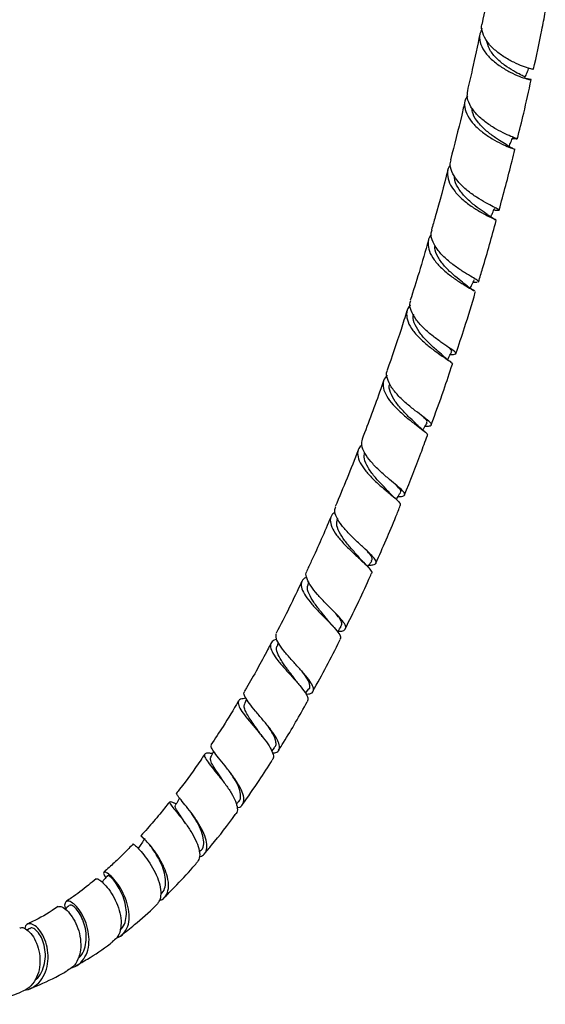
# Model space of a CAD drawing. Units: millimetres. Extents: x 57 to 2673, y 134 to 2942.
# Drawn here: x 890 to 1005, y 2213 to 2427 of the extents above; entities that cross this region are included whole.
import ezdxf

# ---------------------------------------------------------------- set-up
doc = ezdxf.new("R2010")
doc.units = ezdxf.units.MM

msp = doc.modelspace()

# ---------------------------------------------------------------- linework, layer by layer
at = {"color": 7, "linetype": 'Continuous', "lineweight": 25}
for p, q in [((984.16, 2352.15), (983.9, 2352.35)), ((959.43, 2318.23), (959.35, 2317.92)), ((953.19, 2304.42), (953.03, 2303.85)), ((946.6, 2291.23), (946.33, 2290.45)), ((952.51, 2280.19), (953.24, 2281.14)), ((939.71, 2278.95), (939.28, 2277.87)), ((945.17, 2267.65), (945.79, 2268.37)), ((924.43, 2256.18), (923.81, 2256.41)), ((937.47, 2256.09), (937.92, 2256.54)), ((929.44, 2245.66), (929.59, 2245.79)), ((892.57, 2229.04), (892.08, 2228.68))]:
    msp.add_line(p, q, dxfattribs=at)
for points, knots in [([(993.11, 2437.61), (992.86, 2436.2), (992.17, 2432.26), (991.37, 2428.3), (990.85, 2425.75)], [0, 0, 0, 0, 0.3580664, 1, 1, 1, 1]), ([(1002.05, 2415.82), (1002.67, 2418.66), (1003.56, 2422.83), (1004.35, 2426.96), (1004.6, 2428.27)], [0, 0, 0, 0, 0.683899, 1, 1, 1, 1]), ([(1001.95, 2415.84), (1001.97, 2415.83), (1002.04, 2415.79), (1001.25, 2415.95), (999.77, 2416.43), (997.76, 2417.28), (995.58, 2418.51), (993.52, 2420.05), (991.85, 2421.84), (990.93, 2423.72), (990.62, 2425.07), (990.87, 2425.69), (990.89, 2425.74)], [0, 0, 0, 0, 0.058834, 0.175573, 0.292252, 0.408804, 0.525243, 0.641501, 0.757627, 0.873591, 0.989432, 1, 1, 1, 1]), ([(990.39, 2423.49), (989.85, 2420.93), (989, 2416.83), (988.03, 2412.69), (987.67, 2411.14)], [0, 0, 0, 0, 0.625493, 1, 1, 1, 1]), ([(990.92, 2424.67), (990.72, 2424.31), (990.21, 2423.39), (990.36, 2421.71), (991.22, 2419.81), (992.8, 2418.01), (994.81, 2416.43), (996.99, 2415.16), (999.02, 2414.25), (1000.61, 2413.72), (1001.54, 2413.52), (1001.61, 2413.55), (1001.16, 2413.69), (1000.5, 2413.75), (1000.35, 2413.76)], [0, 0, 0, 0, 0.061013, 0.1524119, 0.2437629, 0.3350641, 0.4263248, 0.5175807, 0.6088228, 0.7001323, 0.7914932, 0.8829811, 0.9745676, 1, 1, 1, 1]), ([(1000.09, 2414.07), (1000.12, 2414.1), (1000.21, 2414.18), (999.33, 2414.58), (997.74, 2415.41), (995.73, 2416.68), (993.8, 2418.33), (992.31, 2420.21), (992, 2421.49), (991.85, 2422.1)], [0, 0, 0, 0, 0.080754, 0.236633, 0.392299, 0.547723, 0.703095, 0.858438, 1, 1, 1, 1]), ([(1000.21, 2414.04), (1000.35, 2414.4), (1000.64, 2415.11), (1000.92, 2415.83), (1001.07, 2416.18)], [0, 0, 0, 0, 0.4999995, 1, 1, 1, 1]), ([(998.54, 2400.69), (999, 2402.55), (1000.07, 2406.85), (1001.01, 2411.13), (1001.54, 2413.55)], [0, 0, 0, 0, 0.4333996, 1, 1, 1, 1]), ([(987.71, 2410), (987.56, 2409.79), (987.04, 2409.06), (987.01, 2407.58), (987.63, 2405.68), (989.03, 2403.81), (990.93, 2402.11), (993.06, 2400.68), (995.13, 2399.58), (996.78, 2398.86), (997.79, 2398.5), (997.86, 2398.46), (997.89, 2398.44)], [0, 0, 0, 0, 0.045536, 0.156541, 0.267451, 0.378306, 0.489065, 0.599807, 0.710512, 0.821279, 0.932089, 1, 1, 1, 1]), ([(998.45, 2400.73), (998.44, 2400.73), (998.43, 2400.76), (997.54, 2401.06), (995.96, 2401.73), (993.92, 2402.78), (991.78, 2404.17), (989.81, 2405.84), (988.35, 2407.69), (987.54, 2409.52), (987.68, 2410.62), (987.74, 2411.13)], [0, 0, 0, 0, 0.0551431, 0.1757634, 0.2963377, 0.4167822, 0.5371166, 0.657268, 0.7772967, 0.897164, 1, 1, 1, 1]), ([(987.14, 2408.88), (986.91, 2407.87), (985.94, 2403.65), (984.85, 2399.4), (984.02, 2396.17)], [0, 0, 0, 0, 0.239306, 1, 1, 1, 1]), ([(996.46, 2399.2), (996.45, 2399.21), (996.4, 2399.33), (995.45, 2399.84), (993.81, 2400.88), (991.81, 2402.35), (990.03, 2404.15), (988.83, 2405.92), (988.71, 2407.01), (988.66, 2407.44)], [0, 0, 0, 0, 0.010351, 0.185876, 0.361224, 0.536335, 0.711413, 0.886505, 1, 1, 1, 1]), ([(998.02, 2398.4), (997.78, 2398.51), (997.3, 2398.72), (996.74, 2399.05), (996.47, 2399.2)], [0, 0, 0, 0, 0.513622, 1, 1, 1, 1]), ([(996.72, 2399.06), (996.86, 2399.38), (997.15, 2400.05), (997.43, 2400.72), (997.59, 2401.07)], [0, 0, 0, 0, 0.466178, 1, 1, 1, 1]), ([(997.46, 2400.78), (997.58, 2400.77), (998.22, 2400.72), (998.39, 2400.7), (998.52, 2400.68)], [0, 0, 0, 0, 0.192788, 1, 1, 1, 1]), ([(994.58, 2385.24), (995.54, 2388.8), (996.73, 2393.19), (997.79, 2397.57), (997.99, 2398.4)], [0, 0, 0, 0, 0.80893, 1, 1, 1, 1]), ([(983.96, 2394.96), (983.88, 2394.87), (983.38, 2394.29), (983.25, 2392.97), (983.66, 2391.12), (984.9, 2389.22), (986.68, 2387.43), (988.75, 2385.87), (990.82, 2384.61), (992.52, 2383.72), (993.57, 2383.23), (993.71, 2383.13), (993.75, 2383.1)], [0, 0, 0, 0, 0.02366, 0.139643, 0.255509, 0.371294, 0.486957, 0.602578, 0.718137, 0.833737, 0.949354, 1, 1, 1, 1]), ([(994.4, 2385.38), (994.38, 2385.4), (994.31, 2385.48), (993.36, 2385.91), (991.74, 2386.74), (989.69, 2387.95), (987.59, 2389.47), (985.74, 2391.23), (984.43, 2393.11), (983.82, 2394.81), (984.04, 2395.76), (984.12, 2396.15)], [0, 0, 0, 0, 0.037719, 0.163443, 0.28913, 0.414689, 0.540143, 0.665416, 0.790574, 0.915582, 1, 1, 1, 1]), ([(983.43, 2393.89), (982.54, 2390.51), (981.42, 2386.21), (980.15, 2381.88), (979.87, 2380.95)], [0, 0, 0, 0, 0.7838211, 1, 1, 1, 1]), ([(992.22, 2384.07), (991.88, 2384.33), (991.18, 2384.84), (989.37, 2386.11), (987.45, 2387.75), (985.83, 2389.65), (984.88, 2391.34), (984.9, 2392.29), (984.9, 2392.59)], [0, 0, 0, 0, 0.177542, 0.361501, 0.545272, 0.729012, 0.912851, 1, 1, 1, 1]), ([(992.74, 2383.73), (992.87, 2384.02), (993.16, 2384.66), (993.45, 2385.3), (993.62, 2385.65)], [0, 0, 0, 0, 0.440709, 1, 1, 1, 1]), ([(993.43, 2385.25), (993.63, 2385.23), (994.33, 2385.19), (994.47, 2385.21), (994.57, 2385.23)], [0, 0, 0, 0, 0.289851, 1, 1, 1, 1]), ([(990.11, 2369.65), (990.4, 2370.6), (991.78, 2375.05), (992.99, 2379.48), (993.94, 2382.95)], [0, 0, 0, 0, 0.2151747, 1, 1, 1, 1]), ([(993.9, 2383.04), (993.62, 2383.19), (993.1, 2383.48), (992.49, 2383.89), (992.2, 2384.09)], [0, 0, 0, 0, 0.515348, 1, 1, 1, 1]), ([(979.86, 2379.83), (979.8, 2379.78), (979.28, 2379.29), (979.05, 2378.08), (979.28, 2376.29), (980.37, 2374.39), (982.04, 2372.55), (984.04, 2370.89), (986.09, 2369.49), (987.82, 2368.45), (988.9, 2367.85), (989.08, 2367.69), (989.12, 2367.65)], [0, 0, 0, 0, 0.014738, 0.133303, 0.251735, 0.370068, 0.488256, 0.606377, 0.724403, 0.842437, 0.960458, 1, 1, 1, 1]), ([(990.12, 2369.65), (990.13, 2369.65), (990.29, 2369.68), (989.85, 2369.96), (988.8, 2370.6), (987.07, 2371.61), (985.04, 2372.96), (983.01, 2374.59), (981.26, 2376.41), (980.11, 2378.29), (979.65, 2379.84), (979.91, 2380.65), (980, 2380.91)], [0, 0, 0, 0, 0.003844, 0.121357, 0.238848, 0.356307, 0.473651, 0.590911, 0.708016, 0.825031, 0.941922, 1, 1, 1, 1]), ([(979.2, 2378.64), (978.54, 2376.32), (977.31, 2372), (975.92, 2367.66), (975.27, 2365.64)], [0, 0, 0, 0, 0.536512, 1, 1, 1, 1]), ([(987.51, 2368.82), (987.12, 2369.13), (986.34, 2369.77), (984.51, 2371.23), (982.66, 2373.01), (981.24, 2374.98), (980.51, 2376.56), (980.63, 2377.36), (980.66, 2377.55)], [0, 0, 0, 0, 0.1816115, 0.3712924, 0.5608536, 0.7503883, 0.9401043, 1, 1, 1, 1]), ([(988.28, 2368.24), (988.4, 2368.49), (988.7, 2369.1), (989, 2369.72), (989.17, 2370.07)], [0, 0, 0, 0, 0.413631, 1, 1, 1, 1]), ([(988.92, 2369.56), (989.22, 2369.54), (989.65, 2369.52), (989.75, 2369.56), (989.78, 2369.57)], [0, 0, 0, 0, 0.702449, 1, 1, 1, 1]), ([(985.18, 2354.04), (985.82, 2355.92), (987.32, 2360.37), (988.64, 2364.8), (989.4, 2367.35)], [0, 0, 0, 0, 0.424923, 1, 1, 1, 1]), ([(989.26, 2367.57), (988.97, 2367.76), (988.41, 2368.12), (987.78, 2368.61), (987.48, 2368.85)], [0, 0, 0, 0, 0.516219, 1, 1, 1, 1]), ([(989.39, 2367.42), (989.41, 2367.41), (989.47, 2367.37), (989.41, 2367.36), (989.38, 2367.36)], [0, 0, 0, 0, 0.3479097, 1, 1, 1, 1]), ([(983.94, 2353.85), (984.29, 2353.85), (985.07, 2353.85), (985.35, 2354.04), (984.9, 2354.52), (983.69, 2355.33), (981.96, 2356.49), (979.95, 2357.97), (977.99, 2359.69), (976.36, 2361.54), (975.37, 2363.39), (975.04, 2364.79), (975.32, 2365.44), (975.39, 2365.6)], [0, 0, 0, 0, 0.078549, 0.177596, 0.276695, 0.37578, 0.474838, 0.573794, 0.672676, 0.771432, 0.870124, 0.96873, 1, 1, 1, 1]), ([(974.54, 2363.34), (974.12, 2361.98), (972.78, 2357.68), (971.27, 2353.37), (970.24, 2350.42)], [0, 0, 0, 0, 0.315967, 1, 1, 1, 1]), ([(975.29, 2364.6), (975.27, 2364.58), (974.75, 2364.17), (974.43, 2363.08), (974.49, 2361.38), (975.43, 2359.51), (976.97, 2357.65), (978.9, 2355.91), (980.9, 2354.39), (982.71, 2353.18), (983.95, 2352.33), (984.54, 2351.87), (984.4, 2351.77), (984.36, 2351.75)], [0, 0, 0, 0, 0.005012, 0.111794, 0.218444, 0.324986, 0.43137, 0.537661, 0.643838, 0.75, 0.856138, 0.962355, 1, 1, 1, 1]), ([(982.35, 2353.59), (981.92, 2353.97), (981.05, 2354.75), (979.21, 2356.38), (977.47, 2358.26), (976.25, 2360.25), (975.72, 2361.79), (975.96, 2362.53), (976.02, 2362.7)], [0, 0, 0, 0, 0.184393, 0.373573, 0.56271, 0.751845, 0.941225, 1, 1, 1, 1]), ([(983.37, 2352.75), (983.48, 2352.96), (983.78, 2353.54), (984.08, 2354.12), (984.26, 2354.47)], [0, 0, 0, 0, 0.379667, 1, 1, 1, 1]), ([(984.14, 2354.51), (984.21, 2354.59), (984.36, 2354.79), (983.83, 2355.25), (983.53, 2355.51)], [0, 0, 0, 0, 0.429086, 1, 1, 1, 1]), ([(983.79, 2352.42), (983.61, 2352.56), (983.14, 2352.9), (982.63, 2353.35), (982.32, 2353.62)], [0, 0, 0, 0, 0.393092, 1, 1, 1, 1]), ([(978.5, 2338.27), (978.53, 2338.27), (979.15, 2338.25), (979.71, 2338.33), (980, 2338.64), (979.4, 2339.28), (978.14, 2340.26), (976.38, 2341.58), (974.41, 2343.17), (972.54, 2344.95), (971.03, 2346.82), (970.23, 2348.6), (970, 2349.82), (970.29, 2350.33), (970.32, 2350.39)], [0, 0, 0, 0, 0.00478, 0.103108, 0.201532, 0.300025, 0.398509, 0.496972, 0.595324, 0.693592, 0.791725, 0.889796, 0.987795, 1, 1, 1, 1]), ([(979.81, 2338.55), (980.74, 2341.06), (982.37, 2345.45), (983.8, 2349.85), (984.41, 2351.73)], [0, 0, 0, 0, 0.571947, 1, 1, 1, 1]), ([(969.46, 2348.12), (969.26, 2347.53), (967.82, 2343.3), (966.2, 2339.07), (964.81, 2335.42)], [0, 0, 0, 0, 0.1390525, 1, 1, 1, 1]), ([(970.27, 2349.35), (969.96, 2348.96), (969.3, 2348.15), (969.32, 2346.56), (970.06, 2344.77), (971.47, 2342.91), (973.31, 2341.11), (975.27, 2339.48), (977.07, 2338.13), (978.4, 2337.11), (979.08, 2336.49), (978.96, 2336.32), (978.92, 2336.26)], [0, 0, 0, 0, 0.097352, 0.203338, 0.309181, 0.414829, 0.520352, 0.62574, 0.731098, 0.836419, 0.941806, 1, 1, 1, 1]), ([(976.73, 2338.56), (976.26, 2339.01), (975.32, 2339.91), (973.52, 2341.69), (971.9, 2343.64), (970.93, 2345.6), (970.56, 2346.92), (970.82, 2347.46), (970.83, 2347.48)], [0, 0, 0, 0, 0.197087, 0.395463, 0.593882, 0.792352, 0.991128, 1, 1, 1, 1]), ([(978.86, 2339.01), (978.91, 2339.17), (979, 2339.43), (978.44, 2339.98), (978.22, 2340.19)], [0, 0, 0, 0, 0.613736, 1, 1, 1, 1]), ([(978.43, 2337.05), (978.14, 2337.29), (977.57, 2337.76), (977, 2338.3), (976.72, 2338.57)], [0, 0, 0, 0, 0.514691, 1, 1, 1, 1]), ([(978.02, 2337.4), (978.12, 2337.57), (978.42, 2338.11), (978.71, 2338.64), (978.91, 2339)], [0, 0, 0, 0, 0.333855, 1, 1, 1, 1]), ([(972.63, 2322.97), (972.78, 2322.96), (973.49, 2322.95), (974.04, 2323.12), (974.16, 2323.59), (973.44, 2324.41), (972.09, 2325.57), (970.32, 2327.04), (968.4, 2328.74), (966.63, 2330.57), (965.32, 2332.39), (964.61, 2334.07), (964.79, 2334.97), (964.87, 2335.4)], [0, 0, 0, 0, 0.026976, 0.125276, 0.223657, 0.322105, 0.420525, 0.518924, 0.617206, 0.715406, 0.813472, 0.91148, 1, 1, 1, 1]), ([(974.01, 2323.32), (975.23, 2326.33), (976.98, 2330.63), (978.51, 2334.94), (978.98, 2336.23)], [0, 0, 0, 0, 0.699812, 1, 1, 1, 1]), ([(963.96, 2333.13), (963.95, 2333.11), (962.42, 2328.99), (960.69, 2324.88), (958.97, 2320.79)], [0, 0, 0, 0, 0.0044082, 1, 1, 1, 1]), ([(964.78, 2334.19), (964.51, 2333.95), (963.86, 2333.34), (963.73, 2332.01), (964.28, 2330.33), (965.54, 2328.5), (967.25, 2326.67), (969.16, 2324.95), (970.96, 2323.45), (972.36, 2322.25), (973.17, 2321.42), (973.1, 2321.14), (973.07, 2321.02)], [0, 0, 0, 0, 0.072225, 0.178226, 0.28406, 0.389679, 0.495147, 0.60045, 0.705688, 0.810857, 0.916062, 1, 1, 1, 1]), ([(970.72, 2323.81), (970.7, 2323.83), (970.35, 2324.27), (969.12, 2325.46), (967.45, 2327.3), (966, 2329.27), (965.16, 2331.1), (965.29, 2332.08), (965.36, 2332.53)], [0, 0, 0, 0, 0.012218, 0.216497, 0.420679, 0.624999, 0.829453, 1, 1, 1, 1]), ([(973.05, 2323.81), (973.09, 2323.83), (973.38, 2324.01), (973.11, 2324.5), (972.48, 2325.17), (972.27, 2325.41)], [0, 0, 0, 0, 0.097585, 0.684416, 1, 1, 1, 1]), ([(972.25, 2322.33), (971.98, 2322.57), (971.46, 2323.04), (970.97, 2323.55), (970.73, 2323.8)], [0, 0, 0, 0, 0.512218, 1, 1, 1, 1]), ([(972.25, 2322.32), (972.33, 2322.46), (972.62, 2322.94), (972.91, 2323.43), (973.12, 2323.78)], [0, 0, 0, 0, 0.2772482, 1, 1, 1, 1]), ([(966.32, 2308.07), (966.62, 2308.07), (967.43, 2308.09), (967.94, 2308.4), (967.85, 2309.07), (966.99, 2310.1), (965.56, 2311.46), (963.78, 2313.08), (961.94, 2314.87), (960.32, 2316.7), (959.21, 2318.44), (958.73, 2319.84), (958.98, 2320.5), (959.08, 2320.75)], [0, 0, 0, 0, 0.057908, 0.155926, 0.254012, 0.352148, 0.450224, 0.548258, 0.646167, 0.743998, 0.841704, 0.939357, 1, 1, 1, 1]), ([(967.79, 2308.5), (969.29, 2311.86), (971.15, 2316.02), (972.79, 2320.21), (973.1, 2321.01)], [0, 0, 0, 0, 0.808837, 1, 1, 1, 1]), ([(958.01, 2318.51), (956.64, 2315.29), (954.95, 2311.33), (953.08, 2307.42), (952.73, 2306.69)], [0, 0, 0, 0, 0.812089, 1, 1, 1, 1]), ([(958.99, 2319.55), (958.75, 2319.4), (958.07, 2318.97), (957.79, 2317.87), (958.12, 2316.35), (959.18, 2314.61), (960.75, 2312.78), (962.57, 2310.99), (964.36, 2309.35), (965.85, 2307.95), (966.72, 2306.91), (967.03, 2306.34), (966.8, 2306.21), (966.78, 2306.19)], [0, 0, 0, 0, 0.056023, 0.160306, 0.264415, 0.368303, 0.472014, 0.575529, 0.678927, 0.782219, 0.885516, 0.988834, 1, 1, 1, 1]), ([(964.33, 2309.5), (964.27, 2309.57), (963.86, 2310.11), (962.61, 2311.44), (961.01, 2313.36), (959.75, 2315.3), (959.15, 2316.87), (959.38, 2317.62), (959.47, 2317.9)], [0, 0, 0, 0, 0.030802, 0.241936, 0.452973, 0.664238, 0.875753, 1, 1, 1, 1]), ([(965.63, 2308.13), (965.4, 2308.36), (964.94, 2308.82), (964.53, 2309.28), (964.33, 2309.51)], [0, 0, 0, 0, 0.509507, 1, 1, 1, 1]), ([(966.79, 2309.03), (966.88, 2309.11), (967.16, 2309.39), (966.79, 2310.09), (966.12, 2310.86), (965.89, 2311.12)], [0, 0, 0, 0, 0.228164, 0.736166, 1, 1, 1, 1]), ([(966.05, 2307.65), (966.11, 2307.75), (966.4, 2308.19), (966.68, 2308.63), (966.91, 2308.98)], [0, 0, 0, 0, 0.214996, 1, 1, 1, 1]), ([(952.8, 2305.41), (952.63, 2305.34), (951.96, 2305.08), (951.53, 2304.27), (951.6, 2302.97), (952.43, 2301.38), (953.82, 2299.61), (955.53, 2297.77), (957.29, 2296.01), (958.83, 2294.43), (959.85, 2293.15), (960.28, 2292.31), (960.05, 2292.05), (959.98, 2291.96)], [0, 0, 0, 0, 0.035524, 0.137922, 0.240122, 0.342061, 0.443748, 0.545188, 0.646472, 0.747662, 0.848859, 0.950099, 1, 1, 1, 1]), ([(959.54, 2293.67), (959.58, 2293.67), (960.23, 2293.65), (960.91, 2293.84), (961.4, 2294.36), (961.06, 2295.28), (960.06, 2296.54), (958.55, 2298.11), (956.79, 2299.87), (955.06, 2301.7), (953.61, 2303.49), (952.77, 2305.08), (952.5, 2306.15), (952.77, 2306.56), (952.83, 2306.64)], [0, 0, 0, 0, 0.005725, 0.102598, 0.19967, 0.296834, 0.394057, 0.491205, 0.58825, 0.685122, 0.78186, 0.878475, 0.975052, 1, 1, 1, 1]), ([(961.15, 2294.21), (962.92, 2297.78), (964.89, 2301.75), (966.62, 2305.78), (966.8, 2306.19)], [0, 0, 0, 0, 0.899364, 1, 1, 1, 1]), ([(951.65, 2304.41), (950.78, 2302.55), (949.03, 2298.8), (947.1, 2295.11), (946.13, 2293.26)], [0, 0, 0, 0, 0.496966, 1, 1, 1, 1]), ([(957.51, 2295.88), (957.44, 2295.98), (956.98, 2296.61), (955.75, 2298.04), (954.25, 2299.99), (953.19, 2301.84), (952.78, 2303.15), (953.06, 2303.68), (953.13, 2303.82)], [0, 0, 0, 0, 0.04137, 0.261754, 0.482073, 0.702704, 0.923729, 1, 1, 1, 1]), ([(960.19, 2294.76), (960.3, 2294.94), (960.56, 2295.37), (960.05, 2296.34), (959.35, 2297.21), (959.1, 2297.51)], [0, 0, 0, 0, 0.3247022, 0.7667082, 1, 1, 1, 1]), ([(958.56, 2294.68), (958.37, 2294.89), (958, 2295.29), (957.69, 2295.68), (957.53, 2295.88)], [0, 0, 0, 0, 0.5062525, 1, 1, 1, 1]), ([(959.47, 2293.57), (959.5, 2293.61), (959.77, 2293.99), (960.04, 2294.38), (960.28, 2294.72)], [0, 0, 0, 0, 0.113438, 1, 1, 1, 1]), ([(952.59, 2280.02), (952.79, 2280.02), (953.54, 2280.04), (954.17, 2280.43), (954.37, 2281.23), (953.8, 2282.44), (952.64, 2283.97), (951.08, 2285.73), (949.37, 2287.58), (947.79, 2289.4), (946.61, 2291.05), (945.99, 2292.37), (946.15, 2292.95), (946.22, 2293.21)], [0, 0, 0, 0, 0.035832, 0.134103, 0.232544, 0.331074, 0.429609, 0.528062, 0.626337, 0.724417, 0.822301, 0.920066, 1, 1, 1, 1]), ([(944.98, 2291.02), (944.75, 2290.57), (943.08, 2287.31), (941.17, 2283.84), (939.38, 2280.89), (939.23, 2280.65)], [0, 0, 0, 0, 0.128267, 0.927405, 1, 1, 1, 1]), ([(946.32, 2291.9), (946.23, 2291.89), (945.59, 2291.79), (945.03, 2291.28), (944.79, 2290.29), (945.35, 2288.93), (946.5, 2287.3), (948.06, 2285.49), (949.75, 2283.64), (951.33, 2281.88), (952.5, 2280.35), (953.14, 2279.11), (952.98, 2278.61), (952.89, 2278.37)], [0, 0, 0, 0, 0.015557, 0.115408, 0.21503, 0.314368, 0.413391, 0.512142, 0.610682, 0.709117, 0.807501, 0.905927, 1, 1, 1, 1]), ([(950.31, 2283.09), (950.23, 2283.21), (949.76, 2283.91), (948.57, 2285.4), (947.18, 2287.33), (946.34, 2289.03), (946.06, 2290.07), (946.35, 2290.41), (946.38, 2290.44)], [0, 0, 0, 0, 0.046764, 0.27855, 0.510343, 0.742528, 0.97527, 1, 1, 1, 1]), ([(954.11, 2280.61), (956.12, 2284.24), (958.19, 2287.98), (960.01, 2291.81), (960.07, 2291.92)], [0, 0, 0, 0, 0.970907, 1, 1, 1, 1]), ([(953.24, 2281.14), (953.24, 2281.14), (953.55, 2281.36), (953.49, 2282.15), (952.89, 2283.49), (952.05, 2284.6), (951.69, 2285.07)], [0, 0, 0, 0, 0.00755, 0.370636, 0.733107, 1, 1, 1, 1]), ([(951.1, 2282.11), (950.96, 2282.27), (950.68, 2282.61), (950.45, 2282.93), (950.33, 2283.08)], [0, 0, 0, 0, 0.5037562, 1, 1, 1, 1]), ([(945.38, 2267.2), (945.7, 2267.25), (946.48, 2267.39), (946.95, 2268.1), (946.85, 2269.26), (946.07, 2270.78), (944.79, 2272.57), (943.21, 2274.47), (941.61, 2276.34), (940.23, 2278.04), (939.37, 2279.42), (939.04, 2280.28), (939.27, 2280.54), (939.32, 2280.6)], [0, 0, 0, 0, 0.067914, 0.168474, 0.269089, 0.369737, 0.470275, 0.570713, 0.670931, 0.770971, 0.870799, 0.970522, 1, 1, 1, 1]), ([(937.92, 2278.47), (936.83, 2276.63), (934.94, 2273.42), (932.86, 2270.34), (931.97, 2269.02)], [0, 0, 0, 0, 0.570733, 1, 1, 1, 1]), ([(939.61, 2279.11), (939.17, 2279.06), (938.26, 2278.96), (937.79, 2278.34), (938.01, 2277.34), (938.88, 2275.94), (940.23, 2274.26), (941.82, 2272.4), (943.38, 2270.52), (944.68, 2268.73), (945.46, 2267.22), (945.68, 2266.18), (945.36, 2265.83), (945.25, 2265.72)], [0, 0, 0, 0, 0.095178, 0.191492, 0.287557, 0.383311, 0.478803, 0.574026, 0.66908, 0.763979, 0.858852, 0.953721, 1, 1, 1, 1]), ([(942.76, 2271.3), (942.54, 2271.64), (942.01, 2272.41), (941.13, 2273.64), (940.28, 2274.89), (939.6, 2276.02), (939.23, 2276.97), (939.14, 2277.58), (939.29, 2277.81), (939.33, 2277.87)], [0, 0, 0, 0, 0.125875, 0.290667, 0.455505, 0.620573, 0.785828, 0.951437, 1, 1, 1, 1]), ([(946.65, 2267.81), (947.02, 2268.38), (949.22, 2271.81), (951.23, 2275.38), (952.9, 2278.36)], [0, 0, 0, 0, 0.164996, 1, 1, 1, 1]), ([(945.74, 2268.4), (945.83, 2268.48), (946.11, 2268.75), (946.15, 2269.46), (945.89, 2270.49), (945.28, 2271.68), (944.7, 2272.55), (944.42, 2272.98)], [0, 0, 0, 0, 0.110213, 0.3358, 0.561058, 0.786062, 1, 1, 1, 1]), ([(943.23, 2270.67), (943.14, 2270.78), (942.97, 2271.01), (942.83, 2271.22), (942.75, 2271.32)], [0, 0, 0, 0, 0.501605, 1, 1, 1, 1]), ([(937.66, 2255.32), (937.74, 2255.33), (938.36, 2255.4), (938.94, 2255.99), (939.27, 2257.11), (938.88, 2258.68), (937.91, 2260.52), (936.55, 2262.49), (935.03, 2264.44), (933.59, 2266.19), (932.5, 2267.61), (931.93, 2268.56), (932.04, 2268.83), (932.09, 2268.94)], [0, 0, 0, 0, 0.015185, 0.117519, 0.219993, 0.322466, 0.424862, 0.52709, 0.629107, 0.730888, 0.832452, 0.933827, 1, 1, 1, 1]), ([(930.58, 2266.92), (930.31, 2266.51), (928.59, 2263.9), (926.55, 2261.08), (924.71, 2258.78), (924.48, 2258.49)], [0, 0, 0, 0, 0.1413379, 0.8924789, 1, 1, 1, 1]), ([(932.28, 2267.08), (932.03, 2267.12), (931.25, 2267.26), (930.64, 2267.13), (930.49, 2266.59), (931.04, 2265.58), (932.13, 2264.16), (933.55, 2262.42), (935.07, 2260.5), (936.42, 2258.54), (937.4, 2256.7), (937.76, 2255.18), (937.71, 2254.24), (937.33, 2253.98), (937.27, 2253.94)], [0, 0, 0, 0, 0.04633, 0.141111, 0.235678, 0.329954, 0.423945, 0.517619, 0.611041, 0.70425, 0.797349, 0.890433, 0.983601, 1, 1, 1, 1]), ([(932.54, 2267.62), (932.51, 2267.55), (932.3, 2267.1), (932.08, 2266.66), (931.91, 2266.28)], [0, 0, 0, 0, 0.155754, 1, 1, 1, 1]), ([(934.77, 2260.85), (934.71, 2260.95), (934.29, 2261.66), (933.4, 2262.93), (932.42, 2264.45), (931.8, 2265.63), (931.89, 2266.07), (931.93, 2266.28)], [0, 0, 0, 0, 0.040429, 0.283393, 0.526598, 0.770292, 1, 1, 1, 1]), ([(938.77, 2255.98), (940.02, 2257.72), (942.29, 2260.88), (944.36, 2264.2), (945.3, 2265.69)], [0, 0, 0, 0, 0.551791, 1, 1, 1, 1]), ([(937.85, 2256.58), (937.94, 2256.63), (938.38, 2256.91), (938.5, 2257.87), (938.2, 2259.42), (937.35, 2261.17), (936.58, 2262.33), (936.24, 2262.86)], [0, 0, 0, 0, 0.056407, 0.304236, 0.551525, 0.798344, 1, 1, 1, 1]), ([(934.93, 2260.64), (934.9, 2260.68), (934.85, 2260.75), (934.8, 2260.82), (934.78, 2260.85)], [0, 0, 0, 0, 0.50021, 1, 1, 1, 1]), ([(929.44, 2244.62), (929.77, 2244.74), (930.57, 2245.05), (931.11, 2246.15), (931.13, 2247.75), (930.51, 2249.69), (929.41, 2251.77), (928.04, 2253.82), (926.62, 2255.64), (925.42, 2257.09), (924.6, 2258.1), (924.54, 2258.34), (924.51, 2258.46)], [0, 0, 0, 0, 0.074223, 0.178293, 0.282353, 0.386372, 0.490163, 0.593754, 0.69702, 0.800029, 0.902757, 1, 1, 1, 1]), ([(922.94, 2256.55), (922.25, 2255.67), (920.7, 2253.7), (918.61, 2251.27), (917.21, 2249.75), (916.72, 2249.22)], [0, 0, 0, 0, 0.342412, 0.773937, 1, 1, 1, 1]), ([(923.97, 2256.34), (923.78, 2256.41), (923.18, 2256.64), (922.89, 2256.61), (923.06, 2256.16), (923.86, 2255.17), (925.07, 2253.73), (926.47, 2251.92), (927.83, 2249.9), (928.92, 2247.84), (929.53, 2245.93), (929.58, 2244.33), (929.09, 2243.65), (928.86, 2243.33)], [0, 0, 0, 0, 0.0452609, 0.1425731, 0.2396173, 0.3363238, 0.4327, 0.5287295, 0.6244985, 0.720041, 0.8155208, 0.9109902, 1, 1, 1, 1]), ([(926.37, 2251.96), (926.17, 2252.29), (925.6, 2253.21), (924.79, 2254.39), (924.18, 2255.4), (924.23, 2255.67), (924.26, 2255.8)], [0, 0, 0, 0, 0.160348, 0.449796, 0.739952, 1, 1, 1, 1]), ([(925.14, 2257.45), (925.04, 2257.26), (924.73, 2256.72), (924.43, 2256.17), (924.23, 2255.81)], [0, 0, 0, 0, 0.343818, 1, 1, 1, 1]), ([(929.51, 2245.85), (929.66, 2245.95), (930.21, 2246.29), (930.48, 2247.43), (930.32, 2249.15), (929.56, 2251.13), (928.62, 2252.84), (928.02, 2253.73), (927.82, 2254.03)], [0, 0, 0, 0, 0.076987, 0.283456, 0.489417, 0.694875, 0.899604, 1, 1, 1, 1]), ([(930.46, 2245.21), (931.01, 2245.86), (933.35, 2248.61), (935.65, 2251.53), (937.29, 2253.88), (937.31, 2253.91)], [0, 0, 0, 0, 0.232365, 0.989556, 1, 1, 1, 1]), ([(915.08, 2247.46), (914.46, 2246.82), (913.11, 2245.4), (910.99, 2243.35), (909.48, 2242), (908.74, 2241.34)], [0, 0, 0, 0, 0.298778, 0.653811, 1, 1, 1, 1]), ([(915.12, 2247.42), (915.12, 2247.43), (915.06, 2247.51), (915.53, 2247.13), (916.44, 2246.22), (917.71, 2244.73), (919.02, 2242.84), (920.16, 2240.71), (920.94, 2238.54), (921.17, 2236.54), (920.87, 2234.94), (920.21, 2234.31), (919.92, 2234.03)], [0, 0, 0, 0, 0.014861, 0.128005, 0.240759, 0.353064, 0.464979, 0.576547, 0.687887, 0.799166, 0.910513, 1, 1, 1, 1]), ([(917.6, 2248.6), (917.38, 2248.27), (916.94, 2247.61), (916.49, 2246.95), (916.27, 2246.62)], [0, 0, 0, 0, 0.500004, 1, 1, 1, 1]), ([(920.75, 2235.17), (920.97, 2235.23), (921.72, 2235.46), (922.46, 2236.49), (922.87, 2238.14), (922.62, 2240.19), (921.84, 2242.4), (920.68, 2244.56), (919.36, 2246.47), (918.1, 2247.95), (917.14, 2248.91), (916.66, 2249.29), (916.73, 2249.15), (917.28, 2248.72), (917.54, 2248.52)], [0, 0, 0, 0, 0.035157, 0.124564, 0.214, 0.303362, 0.392537, 0.481494, 0.570154, 0.658533, 0.746629, 0.834498, 0.922236, 1, 1, 1, 1]), ([(921.08, 2236.59), (921.19, 2236.67), (921.69, 2237.02), (922.07, 2238.1), (922.19, 2239.71), (921.8, 2241.57), (921.06, 2243.46), (920.09, 2245.21), (919.14, 2246.63), (918.66, 2247.23), (918.46, 2247.5)], [0, 0, 0, 0, 0.043086, 0.185591, 0.32779, 0.469564, 0.610897, 0.751779, 0.892284, 1, 1, 1, 1]), ([(921.68, 2235.68), (922.49, 2236.47), (924.66, 2238.6), (927.05, 2241.18), (928.6, 2243.01), (928.86, 2243.32)], [0, 0, 0, 0, 0.328141, 0.884341, 1, 1, 1, 1]), ([(911.55, 2227.1), (911.67, 2227.13), (912.4, 2227.3), (913.33, 2228.27), (914.14, 2229.96), (914.3, 2232.11), (913.87, 2234.43), (912.98, 2236.71), (911.8, 2238.72), (910.56, 2240.25), (909.48, 2241.18), (908.75, 2241.47), (908.6, 2241.11), (908.75, 2240.59), (909.11, 2240.17), (909.13, 2240.14)], [0, 0, 0, 0, 0.017448, 0.107163, 0.196904, 0.286602, 0.376113, 0.465356, 0.554303, 0.64287, 0.731124, 0.819077, 0.906849, 0.994527, 1, 1, 1, 1]), ([(907.01, 2239.87), (906.45, 2239.4), (904.7, 2237.91), (902.54, 2236.27), (900.93, 2235.23), (900.55, 2234.99)], [0, 0, 0, 0, 0.260457, 0.824132, 1, 1, 1, 1]), ([(907.07, 2239.8), (907.08, 2239.82), (907.14, 2239.98), (907.78, 2239.67), (908.83, 2238.78), (910.08, 2237.24), (911.24, 2235.27), (912.12, 2233.02), (912.54, 2230.73), (912.37, 2228.65), (911.71, 2227.04), (910.89, 2226.44), (910.54, 2226.19)], [0, 0, 0, 0, 0.025589, 0.13817, 0.250326, 0.362004, 0.473292, 0.584227, 0.695028, 0.805797, 0.916749, 1, 1, 1, 1]), ([(909.51, 2240.6), (909.27, 2240.31), (908.87, 2239.83), (908.47, 2239.35), (908.31, 2239.15)], [0, 0, 0, 0, 0.600846, 1, 1, 1, 1]), ([(912.29, 2228.82), (912.37, 2228.87), (912.87, 2229.23), (913.37, 2230.37), (913.7, 2232.11), (913.5, 2234.08), (912.92, 2236.04), (912.07, 2237.81), (911.12, 2239.25), (910.27, 2240.21), (909.67, 2240.67), (909.59, 2240.59), (909.56, 2240.55)], [0, 0, 0, 0, 0.021782, 0.135558, 0.249008, 0.362099, 0.474795, 0.587089, 0.699054, 0.810752, 0.922327, 1, 1, 1, 1]), ([(901.79, 2220.61), (901.87, 2220.62), (902.63, 2220.72), (903.76, 2221.63), (904.96, 2223.27), (905.53, 2225.46), (905.49, 2227.86), (904.92, 2230.24), (903.94, 2232.34), (902.76, 2233.95), (901.61, 2234.9), (900.67, 2235.13), (900.22, 2234.65), (900.13, 2233.97), (900.38, 2233.43), (900.41, 2233.36)], [0, 0, 0, 0, 0.0110744, 0.1007303, 0.1904357, 0.2800655, 0.3695571, 0.4587706, 0.5477482, 0.6363414, 0.7246519, 0.8126318, 0.9003698, 0.987987, 1, 1, 1, 1]), ([(898.79, 2233.83), (898.35, 2233.54), (896.3, 2232.17), (894.08, 2230.94), (892.32, 2230.12), (892.16, 2230.04)], [0, 0, 0, 0, 0.1988251, 0.9255137, 1, 1, 1, 1]), ([(898.86, 2233.74), (898.89, 2233.78), (899.08, 2233.99), (899.85, 2233.71), (900.99, 2232.81), (902.16, 2231.21), (903.13, 2229.14), (903.7, 2226.79), (903.75, 2224.42), (903.18, 2222.31), (902.18, 2220.72), (901.2, 2220.18), (900.78, 2219.96)], [0, 0, 0, 0, 0.026847, 0.139299, 0.25132, 0.362975, 0.474302, 0.585344, 0.696345, 0.807344, 0.918611, 1, 1, 1, 1]), ([(901.17, 2234.09), (900.88, 2233.81), (900.58, 2233.52), (900.32, 2233.27), (900.31, 2233.26)], [0, 0, 0, 0, 0.940404, 1, 1, 1, 1]), ([(903.15, 2222.59), (903.22, 2222.64), (903.77, 2223.01), (904.39, 2224.2), (904.92, 2226.02), (904.92, 2228.06), (904.51, 2230.06), (903.78, 2231.81), (902.89, 2233.18), (902.03, 2233.99), (901.41, 2234.28), (901.27, 2234.08), (901.22, 2234.02)], [0, 0, 0, 0, 0.018211, 0.13463, 0.250698, 0.366436, 0.481765, 0.596685, 0.711291, 0.825592, 0.939812, 1, 1, 1, 1]), ([(912.39, 2227.56), (913.4, 2228.33), (915.97, 2230.29), (918.45, 2232.59), (919.96, 2233.98)], [0, 0, 0, 0, 0.391301, 1, 1, 1, 1]), ([(891.61, 2215.72), (891.68, 2215.72), (892.48, 2215.74), (893.81, 2216.52), (895.36, 2218.03), (896.34, 2220.16), (896.7, 2222.58), (896.46, 2225.02), (895.73, 2227.22), (894.66, 2228.92), (893.47, 2229.96), (892.4, 2230.21), (891.69, 2229.87), (891.58, 2229.25), (891.54, 2229.04)], [0, 0, 0, 0, 0.0093521, 0.1041809, 0.1991055, 0.2939418, 0.3886925, 0.4831472, 0.5773856, 0.6712342, 0.7647835, 0.8580186, 0.9509852, 1, 1, 1, 1]), ([(890.46, 2229.12), (890.52, 2229.17), (890.82, 2229.41), (891.71, 2229.09), (892.88, 2228.12), (893.95, 2226.43), (894.68, 2224.27), (894.92, 2221.86), (894.59, 2219.48), (893.63, 2217.41), (892.32, 2215.92), (891.21, 2215.5), (890.76, 2215.33)], [0, 0, 0, 0, 0.029353, 0.141693, 0.253646, 0.36531, 0.476706, 0.587921, 0.699172, 0.81047, 0.922102, 1, 1, 1, 1]), ([(893.73, 2217.87), (893.83, 2217.93), (894.44, 2218.32), (895.21, 2219.56), (895.91, 2221.42), (896.08, 2223.48), (895.81, 2225.47), (895.17, 2227.18), (894.33, 2228.46), (893.47, 2229.12), (892.83, 2229.28), (892.65, 2229.04), (892.61, 2228.98)], [0, 0, 0, 0, 0.023181, 0.142092, 0.26064, 0.378894, 0.496737, 0.614212, 0.731375, 0.84827, 0.965081, 1, 1, 1, 1]), ([(902.66, 2220.99), (903.49, 2221.46), (905.97, 2222.87), (908.63, 2224.62), (910.41, 2226.02), (910.57, 2226.14)], [0, 0, 0, 0, 0.311932, 0.937164, 1, 1, 1, 1]), ([(892.62, 2216.01), (893.08, 2216.19), (895.44, 2217.11), (898.18, 2218.4), (900.44, 2219.71), (900.8, 2219.92)], [0, 0, 0, 0, 0.171733, 0.868915, 1, 1, 1, 1]), ([(882.36, 2212.59), (883.11, 2212.79), (885.29, 2213.35), (888.09, 2214.22), (890.16, 2215.05), (890.77, 2215.29)], [0, 0, 0, 0, 0.270332, 0.782299, 1, 1, 1, 1])]:
    msp.add_open_spline(points, degree=3, knots=knots, dxfattribs=at)

doc.saveas('drawing.dxf')
